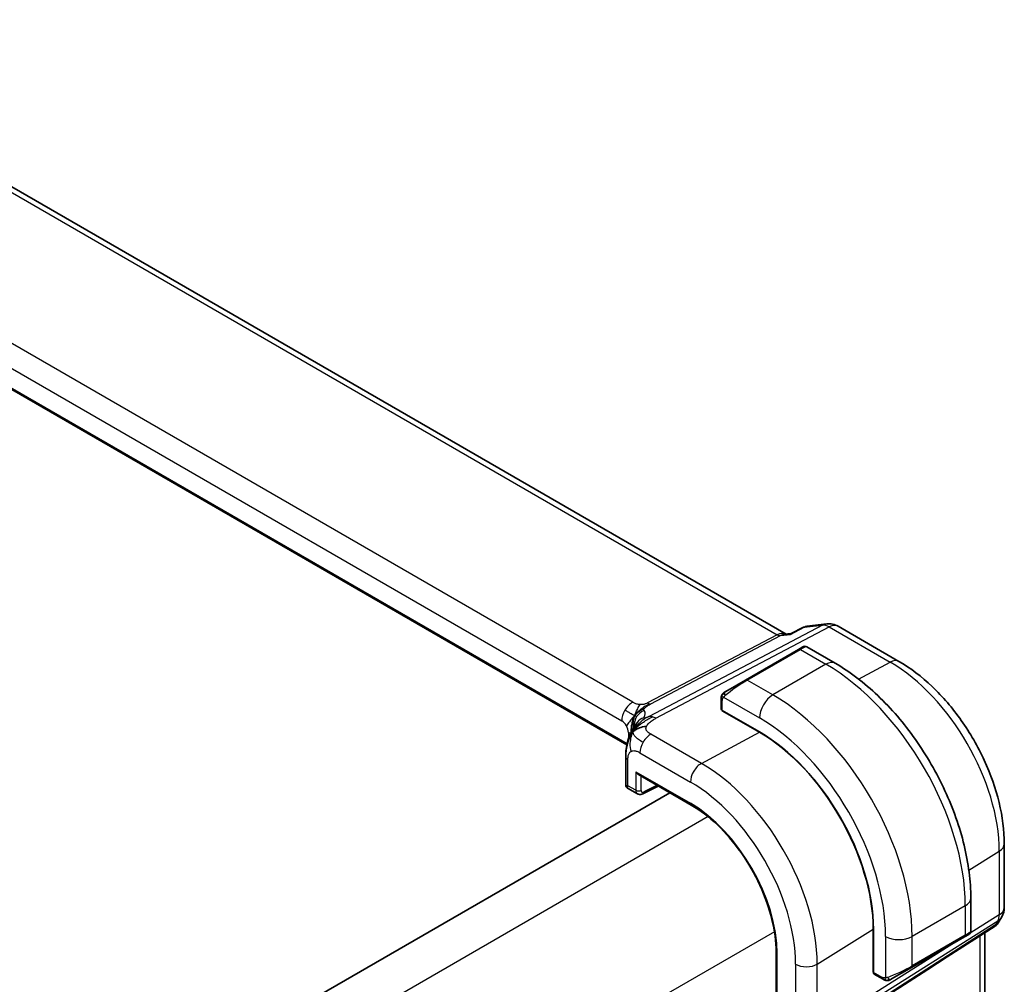
# Model space of a CAD drawing. Units: millimetres. Extents: x 0 to 2972, y 0 to 562.
# Drawn here: x 181 to 234, y 221 to 272 of the extents above; entities that cross this region are included whole.
import ezdxf

# ---------------------------------------------------------------- set-up
doc = ezdxf.new("R2010")
doc.units = ezdxf.units.MM
doc.header["$LTSCALE"] = 1.5
doc.layers.add('Visible (ISO)', color=7, linetype='Continuous', lineweight=35)
doc.layers.add('Visible Narrow (ISO)', color=7, linetype='Continuous', lineweight=25)

msp = doc.modelspace()

# ---------------------------------------------------------------- linework, layer by layer
at = {"layer": 'Visible (ISO)'}
for p, q in [((222.2179, 239.5555), (165.56, 272.267)), ((213.7238, 233.6552), (157.4716, 266.1324)), ((222.479, 239.5825), (223.1382, 239.9211)), ((223.3171, 239.9757), (224.3712, 240.0975)), ((224.986, 239.9701), (228.2229, 238.1012)), ((222.1278, 239.5451), (222.4869, 239.5865)), ((222.8732, 238.7418), (220.0447, 237.1088)), ((222.8732, 238.7418), (223.1075, 238.877)), ((224.8288, 237.9987), (223.3075, 238.877)), ((218.9936, 236.5019), (220.0447, 237.1088)), ((218.7548, 236.1085), (218.7548, 235.567)), ((218.8134, 235.487), (220.7933, 234.3439)), ((218.8134, 235.4739), (218.8252, 235.4802)), ((220.7933, 234.3308), (218.8134, 235.4739)), ((219.1084, 235.3167), (219.1084, 235.3036)), ((213.6683, 233.0288), (213.6683, 231.5288)), ((214.3475, 232.0766), (217.1577, 230.4541)), ((213.7683, 231.3556), (214.2904, 231.0541)), ((214.5781, 231.0536), (215.4045, 231.4664)), ((216.0201, 231.1109), (147.9896, 191.8335)), ((233.8322, 228.3857), (233.8322, 225.0053)), ((232.0463, 223.7409), (232.0463, 225.4976)), ((233.6982, 224.5053), (233.513, 224.1845)), ((233.3445, 224.0076), (230.7964, 222.3665)), ((226.8521, 221.5505), (226.8521, 223.8367)), ((226.8635, 223.8301), (226.8635, 221.5439)), ((228.8836, 221.7994), (231.712, 223.4324)), ((231.9463, 223.5677), (231.712, 223.4324)), ((232.7962, 216.263), (232.7962, 223.6545)), ((221.677, 222.6265), (221.677, 206.2966)), ((226.8521, 221.8911), (226.8635, 221.8845)), ((226.8635, 221.5575), (226.8521, 221.5505)), ((226.9034, 221.4532), (227.3723, 221.1825)), ((228.8836, 221.7994), (227.8324, 221.1925))]:
    msp.add_line(p, q, dxfattribs=at)
for centre, start, end in [((224.486, 239.1041), 60, 96.58678), ((232.8322, 225.0053), 330, 0)]:
    msp.add_arc(centre, 1, start, end, dxfattribs=at)
for centre, major_axis, ratio, start_param, end_param in [((222.0042, 238.5242), (0.3109, 1.0045), 0.6419756, 0.2757159, 0.2763052), ((218.9548, 235.563), (0.2, -0.0058), 0.5568606, 3.157869, 3.9432671), ((220.7933, 227.3347), (4.2923, -7.4344), 0.5773503, 0.7853982, 2.3561945), ((220.7933, 227.3347), (-4.2842, 7.4205), 0.5773503, 3.9269908, 5.4977871), ((214.0682, 233.0288), (-0.4, 0), 0.5773503, 6.2831259, 6.2831853), ((214.3475, 232.3076), (0.1414, -0.2449), 0.5773503, 4.712389, 5.4977871), ((214.0683, 231.6443), (0.3986, 0.1246), 0.2647837, 3.0590188, 3.8444165), ((214.0683, 231.6443), (-0.3072, -0.2829), 0.2647836, 5.5803615, 6.3657592), ((214.4939, 231.3985), (-0.2053, -0.3433), 0.5873399, 0.0074872, 0.0090395), ((232.7052, 224.7853), (-0.6426, 0.7753), 0.1814953, 3.1197388, 3.4132646), ((232.7052, 224.7853), (0.788, -0.6299), 0.479365, 5.970264, 6.3558916), ((231.0463, 223.279), (-0.999, -0.4665), 0.0949824, 3.0917004, 3.0972675), ((267.9879, 247.5086), (-51.1716, -33.8267), 0.011111, 0.5101546, 0.7498289), ((226.9999, 221.6284), (-0.0949, -0.1761), 0.5568606, 5.4815108, 6.266909)]:
    msp.add_ellipse(centre, major_axis=major_axis, ratio=ratio, start_param=start_param, end_param=end_param, dxfattribs=at)
for points, knots in [([(223.1382, 239.921), (223.1486, 239.9264), (223.1618, 239.9249), (223.1778, 239.9166), (223.1783, 239.9164), (223.1787, 239.9161)], [-0.014415889, -0.014415889, -0.014415889, -0.014415889, 0, 0, 0.00041377, 0.00041377, 0.00041377, 0.00041377]), ([(223.1787, 239.9161), (223.1796, 239.9168), (223.1804, 239.9175), (223.222, 239.9502), (223.2677, 239.9696), (223.3172, 239.975)], [-0.00041377, -0.00041377, -0.00041377, -0.00041377, 0, 0, 0.019966691, 0.019966691, 0.019966691, 0.019966691]), ([(222.442, 239.5377), (222.4421, 239.5381), (222.4423, 239.5384), (222.4525, 239.5604), (222.4647, 239.5751), (222.479, 239.5825)], [-0.135433575, -0.135433575, -0.135433575, -0.135433575, -0.135105763, -0.135105763, -0.114062129, -0.114062129, -0.114062129, -0.114062129]), ([(223.1076, 238.8771), (223.1077, 238.8771), (223.1077, 238.8771), (223.1078, 238.8772), (223.1078, 238.8772), (223.1079, 238.8773), (223.1079, 238.8773), (223.1081, 238.8774), (223.1082, 238.8774), (223.1084, 238.8776), (223.1086, 238.8777), (223.1091, 238.878), (223.1095, 238.8782), (223.1111, 238.8791), (223.1123, 238.8797), (223.1171, 238.8823), (223.1208, 238.8841), (223.1357, 238.8909), (223.1475, 238.8949), (223.1805, 238.9031), (223.2027, 238.905), (223.2456, 238.9015), (223.2668, 238.8962), (223.2937, 238.8846), (223.3009, 238.881), (223.3079, 238.877)], [0, 0, 0, 0, 0.000025135, 0.000025135, 0.000045302, 0.000045302, 0.000065469, 0.000065469, 0.000105965, 0.000105965, 0.000153684, 0.000153684, 0.000290148, 0.000290148, 0.000699108, 0.000699108, 0.001926314, 0.001926314, 0.005621688, 0.005621688, 0.012140965, 0.012140965, 0.018523191, 0.018523191, 0.020936019, 0.020936019, 0.020936019, 0.020936019]), ([(228.2229, 238.1012), (228.8365, 237.747), (229.4319, 237.292), (230.5511, 236.2259), (231.0747, 235.6147), (232.0113, 234.2881), (232.4241, 233.5731), (233.1046, 232.0987), (233.3722, 231.3396), (233.7359, 229.8373), (233.8322, 229.0942), (233.8322, 228.3857)], [4.712389, 4.712389, 4.712389, 4.712389, 5.0265482, 5.0265482, 5.3407075, 5.3407075, 5.6548668, 5.6548668, 5.969026, 5.969026, 6.2831853, 6.2831853, 6.2831853, 6.2831853]), ([(232.0463, 225.4976), (232.0463, 226.4006), (231.9233, 227.3535), (231.4556, 229.2858), (231.1106, 230.265), (230.2321, 232.1683), (229.6987, 233.0922), (228.4896, 234.8046), (227.8141, 235.593), (226.3746, 236.9642), (225.6108, 237.5472), (224.8288, 237.9987)], [4.712389, 4.712389, 4.712389, 4.712389, 5.0265482, 5.0265482, 5.3407075, 5.3407075, 5.6548668, 5.6548668, 5.969026, 5.969026, 6.2831853, 6.2831853, 6.2831853, 6.2831853]), ([(218.7548, 236.1085), (218.7548, 236.1693), (218.7596, 236.227), (218.7809, 236.2991), (218.7853, 236.3115), (218.7906, 236.3238)], [0, 0, 0, 0, 0.020038915, 0.020038915, 0.024198973, 0.024198973, 0.024198973, 0.024198973]), ([(218.8018, 236.3465), (218.802, 236.3468), (218.8021, 236.3471), (218.8027, 236.3481), (218.8032, 236.3489), (218.8064, 236.3547), (218.8095, 236.3597), (218.8189, 236.3737), (218.8258, 236.3824), (218.8477, 236.4065), (218.8644, 236.4211), (218.8874, 236.4384), (218.8932, 236.4426), (218.9087, 236.4529), (218.9169, 236.4576), (218.9181, 236.4583)], [0, 0, 0, 0, 0.000106287, 0.000106287, 0.000389779, 0.000389779, 0.00214486, 0.00214486, 0.005458035, 0.005458035, 0.011987092, 0.011987092, 0.014150101, 0.014150101, 0.017664207, 0.017664207, 0.017664207, 0.017664207]), ([(218.8018, 236.3464), (218.805, 236.3523), (218.8087, 236.3585), (218.8167, 236.3705), (218.8211, 236.3764), (218.8336, 236.3914), (218.8423, 236.4004), (218.8643, 236.4208), (218.8782, 236.432), (218.9037, 236.4498), (218.9167, 236.4575), (218.9181, 236.4583)], [0, 0, 0, 0, 0.002122275, 0.002122275, 0.004320917, 0.004320917, 0.008043854, 0.008043854, 0.013347151, 0.013347151, 0.017512559, 0.017512559, 0.017512559, 0.017512559]), ([(218.9936, 236.5019), (218.989, 236.4992), (218.9845, 236.4966), (218.9799, 236.494), (218.9753, 236.4913), (218.9707, 236.4887), (218.9661, 236.486), (218.9615, 236.4834), (218.957, 236.4807), (218.9526, 236.4782), (218.9482, 236.4757), (218.944, 236.4733), (218.9402, 236.4711), (218.9364, 236.4688), (218.9329, 236.4668), (218.9299, 236.4651), (218.9269, 236.4634), (218.9244, 236.4619), (218.9224, 236.4608), (218.9204, 236.4596), (218.919, 236.4588), (218.9181, 236.4583)], [0, 0, 0, 0, 0.071275, 0.071275, 0.071275, 0.14246065, 0.14246065, 0.14246065, 0.21364074, 0.21364074, 0.21364074, 0.28489899, 0.28489899, 0.28489899, 0.35632005, 0.35632005, 0.35632005, 0.42799051, 0.42799051, 0.42799051, 0.5, 0.5, 0.5, 0.5]), ([(213.8717, 234.139), (213.8931, 234.1926), (213.9151, 234.2426), (213.962, 234.3422), (213.9869, 234.3911), (214.0506, 234.5108), (214.0884, 234.5757), (214.1503, 234.6747), (214.1781, 234.7164), (214.2133, 234.7663), (214.2229, 234.7796), (214.2301, 234.7898), (214.2308, 234.7908), (214.2312, 234.7915)], [0.0002175, 0.0002175, 0.0002175, 0.0002175, 0.01866666, 0.01866666, 0.04060992, 0.04060992, 0.07715895, 0.07715895, 0.10200523, 0.10200523, 0.11509618, 0.11509618, 0.12256104, 0.12256104, 0.12256104, 0.12256104]), ([(214.1465, 234.521), (214.1649, 234.5476), (214.2452, 234.6557), (214.3611, 234.7807), (214.4507, 234.8695)], [0.22201626, 0.22201626, 0.22201626, 0.22201626, 0.33333333, 0.66666667, 0.66666667, 0.66666667, 0.66666667]), ([(213.6683, 233.0289), (213.6683, 233.1234), (213.6674, 233.2246), (213.6869, 233.4684), (213.7109, 233.6112), (213.7624, 233.817), (213.7808, 233.8814), (213.8227, 234.0111), (213.8469, 234.0775), (213.8717, 234.139)], [0, 0, 0, 0, 0.03480232, 0.03480232, 0.07915541, 0.07915541, 0.09909129, 0.09909129, 0.1201025, 0.1201025, 0.1201025, 0.1201025]), ([(213.7607, 231.3617), (213.7487, 231.3687), (213.7373, 231.3771), (213.7139, 231.3989), (213.7022, 231.4133), (213.6843, 231.4445), (213.6779, 231.4617), (213.6712, 231.4922), (213.6698, 231.5059), (213.6697, 231.5193)], [0.001357606, 0.001357606, 0.001357606, 0.001357606, 0.005597581, 0.005597581, 0.011028166, 0.011028166, 0.016389381, 0.016389381, 0.020492546, 0.020492546, 0.020492546, 0.020492546]), ([(214.5782, 231.0538), (214.5425, 231.0359), (214.5037, 231.0241), (214.4269, 231.0155), (214.3878, 231.0182), (214.3301, 231.0345), (214.3095, 231.0431), (214.2904, 231.0541)], [0, 0, 0, 0, 0.012644707, 0.012644707, 0.024739742, 0.024739742, 0.031757919, 0.031757919, 0.031757919, 0.031757919]), ([(217.1577, 230.4541), (217.6258, 230.1839), (218.0973, 229.8259), (218.9971, 228.9688), (219.4252, 228.4699), (220.1937, 227.3815), (220.534, 226.7921), (221.0924, 225.5824), (221.3103, 224.9622), (221.6027, 223.7544), (221.677, 223.167), (221.677, 222.6265)], [4.712389, 4.712389, 4.712389, 4.712389, 5.0265482, 5.0265482, 5.3407075, 5.3407075, 5.6548668, 5.6548668, 5.969026, 5.969026, 6.2831853, 6.2831853, 6.2831853, 6.2831853]), ([(233.4952, 224.158), (233.4778, 224.129), (233.4567, 224.1013), (233.409, 224.0534), (233.3819, 224.0322), (233.3524, 224.0148)], [0.005772261, 0.005772261, 0.005772261, 0.005772261, 0.016811528, 0.016811528, 0.027405389, 0.027405389, 0.027405389, 0.027405389]), ([(231.9016, 223.5419), (231.9016, 223.5419), (231.9015, 223.5418), (231.9007, 223.5414), (231.8999, 223.5409), (231.8981, 223.5399), (231.8971, 223.5393), (231.8904, 223.5354), (231.8842, 223.5319), (231.8651, 223.5208), (231.8508, 223.5126), (231.8212, 223.4955), (231.8062, 223.4868), (231.7847, 223.4744), (231.7791, 223.4712), (231.7716, 223.4669), (231.7697, 223.4658), (231.7582, 223.4591), (231.7483, 223.4534), (231.7342, 223.4452), (231.7302, 223.443), (231.7233, 223.439), (231.7204, 223.4373), (231.7162, 223.4349), (231.7151, 223.4342), (231.7135, 223.4333), (231.7131, 223.4331), (231.7125, 223.4327), (231.7124, 223.4327), (231.7122, 223.4325), (231.7121, 223.4325), (231.7121, 223.4325)], [0, 0, 0, 0, 0.000068848, 0.000068848, 0.00080324, 0.00080324, 0.001782438, 0.001782438, 0.007008408, 0.007008408, 0.016733346, 0.016733346, 0.025013404, 0.025013404, 0.027767649, 0.027767649, 0.028685503, 0.028685503, 0.033278359, 0.033278359, 0.034999485, 0.034999485, 0.036290263, 0.036290263, 0.036774277, 0.036774277, 0.036955781, 0.036955781, 0.037013145, 0.037013145, 0.037041827, 0.037041827, 0.037041827, 0.037041827]), ([(232.0459, 223.7372), (232.0455, 223.7167), (232.042, 223.6962), (232.0288, 223.6568), (232.0186, 223.6377), (231.9935, 223.6043), (231.9784, 223.5896), (231.9591, 223.5758), (231.9566, 223.5741), (231.9528, 223.5717), (231.9515, 223.5708), (231.9496, 223.5697), (231.9489, 223.5693), (231.9479, 223.5687), (231.9476, 223.5685), (231.9471, 223.5682), (231.9469, 223.5681), (231.9467, 223.5679), (231.9466, 223.5679), (231.9465, 223.5678), (231.9464, 223.5678), (231.9463, 223.5677)], [0.000291201, 0.000291201, 0.000291201, 0.000291201, 0.006407766, 0.006407766, 0.012744598, 0.012744598, 0.018936543, 0.018936543, 0.019845604, 0.019845604, 0.020301164, 0.020301164, 0.020529393, 0.020529393, 0.020644287, 0.020644287, 0.02070298, 0.02070298, 0.020733495, 0.020733495, 0.020765331, 0.020765331, 0.020765331, 0.020765331]), ([(227.5764, 221.1057), (227.5544, 221.1082), (227.5332, 221.1133), (227.4872, 221.1277), (227.463, 221.1377), (227.4167, 221.1587), (227.3941, 221.1699), (227.3723, 221.1825)], [0, 0, 0, 0, 0.006891672, 0.006891672, 0.015894404, 0.015894404, 0.024201697, 0.024201697, 0.024201697, 0.024201697]), ([(227.7554, 221.1481), (227.7504, 221.1452), (227.7453, 221.1424), (227.7244, 221.1319), (227.7079, 221.125), (227.6777, 221.1146), (227.6638, 221.1106), (227.6423, 221.1065), (227.6343, 221.1054), (227.6182, 221.104), (227.6099, 221.1038), (227.6021, 221.104)], [0, 0, 0, 0, 0.001795749, 0.001795749, 0.007148359, 0.007148359, 0.011407354, 0.011407354, 0.013805933, 0.013805933, 0.016256801, 0.016256801, 0.016256801, 0.016256801]), ([(227.7566, 221.1488), (227.7579, 221.1495), (227.7604, 221.151), (227.7638, 221.153), (227.7672, 221.1549), (227.7716, 221.1575), (227.777, 221.1605), (227.782, 221.1634), (227.7876, 221.1667), (227.7937, 221.1702), (227.7998, 221.1737), (227.8063, 221.1775), (227.8129, 221.1813), (227.8194, 221.1851), (227.8261, 221.1889), (227.8324, 221.1925)], [0.5, 0.5, 0.5, 0.5, 0.60524772, 0.60524772, 0.60524772, 0.707891, 0.707891, 0.707891, 0.80414857, 0.80414857, 0.80414857, 0.90207429, 0.90207429, 0.90207429, 1, 1, 1, 1])]:
    msp.add_open_spline(points, degree=3, knots=knots, dxfattribs=at)
for points in [[(218.7906, 236.3238), (218.794, 236.3316), (218.7979, 236.3393), (218.8018, 236.3464)], [(218.7906, 236.3238), (218.7906, 236.3238), (218.7906, 236.3238), (218.7906, 236.3238)], [(218.8018, 236.3464), (218.8018, 236.3464), (218.8018, 236.3464), (218.8018, 236.3464)], [(214.052, 234.3626), (214.091, 234.3934), (214.1794, 234.4505), (214.37, 234.5536), (214.6212, 234.6304), (214.7728, 234.6435)], [(214.052, 234.3626), (214.0797, 234.4168), (214.1098, 234.468), (214.1465, 234.521)], [(227.5764, 221.1057), (227.5764, 221.1057), (227.5764, 221.1057), (227.5764, 221.1057)], [(227.6014, 221.104), (227.5934, 221.1042), (227.5848, 221.1048), (227.5764, 221.1057)], [(227.6014, 221.104), (227.6016, 221.104), (227.6018, 221.104), (227.6021, 221.104)]]:
    msp.add_open_spline(points, degree=3, dxfattribs=at)
at = {"layer": 'Visible Narrow (ISO)'}
for p, q in [((165.1705, 272.1816), (221.7353, 239.5239)), ((214.0411, 235.9232), (158.4299, 268.0304)), ((157.8445, 267.0396), (213.4557, 234.9325)), ((213.7372, 233.7151), (157.4909, 266.1888)), ((224.1471, 240.0279), (214.9134, 235.1678)), ((215.2769, 235.0741), (224.5106, 239.9343)), ((222.442, 239.5377), (223.1787, 239.9161)), ((223.1787, 239.9161), (224.1471, 240.0279)), ((224.5106, 239.9343), (227.7476, 238.0655)), ((221.7353, 239.5239), (214.8318, 235.8902)), ((215.0135, 235.8434), (221.9171, 239.4771)), ((221.9171, 239.4771), (222.442, 239.5377)), ((220.1447, 237.0989), (222.9732, 238.7318)), ((222.9732, 238.7318), (224.3288, 237.9492)), ((224.3288, 237.9492), (221.5004, 236.3162)), ((226.0675, 237.1632), (227.7476, 238.0655)), ((221.5004, 236.3162), (220.1447, 237.0989)), ((218.8134, 235.487), (218.8134, 236.0268)), ((218.8799, 236.1961), (220.7933, 235.0914)), ((219.1669, 235.2698), (219.1669, 235.2829)), ((213.8092, 234.3202), (213.8092, 233.9687)), ((217.7017, 232.6706), (215.0075, 234.2261)), ((217.7017, 232.6706), (220.7933, 234.3308)), ((213.7854, 231.481), (213.7854, 232.8655)), ((214.4221, 233.2353), (217.1163, 231.6798)), ((214.2061, 232.2259), (214.2061, 231.2381)), ((214.2061, 232.2259), (217.1163, 230.5457)), ((214.4839, 231.2353), (214.4839, 231.9979)), ((214.2061, 231.2381), (213.7854, 231.481)), ((215.3386, 231.5044), (214.6252, 231.1481)), ((218.0515, 229.8342), (149.7498, 190.4002)), ((231.9421, 226.9881), (233.5635, 227.992)), ((233.5635, 227.992), (233.5635, 224.6116)), ((231.7534, 225.0893), (228.925, 223.4564)), ((231.7534, 225.0893), (231.7534, 223.524)), ((233.5635, 224.6116), (232.0186, 223.6398)), ((233.3619, 224.0697), (223.5329, 217.7395)), ((223.7939, 218.1916), (233.4889, 224.2897)), ((233.4889, 224.2897), (233.3619, 224.0697)), ((221.587, 223.7105), (153.2853, 184.2765)), ((223.8685, 221.9895), (226.8521, 223.8367)), ((227.5108, 223.4564), (227.5108, 221.247)), ((231.7534, 223.524), (228.925, 221.891)), ((228.925, 221.891), (228.925, 223.4564)), ((232.5276, 223.4815), (232.5276, 215.7344)), ((231.4309, 223.2701), (223.8685, 218.5134)), ((221.7356, 206.215), (221.7356, 222.5449)), ((222.7177, 221.9779), (222.7177, 218.5018)), ((223.8685, 218.5134), (223.8685, 221.9895)), ((226.8635, 221.9522), (226.8521, 221.9587)), ((227.3309, 221.274), (226.8635, 221.5439))]:
    msp.add_line(p, q, dxfattribs=at)
for centre, major_axis, ratio, start_param, end_param in [((224.486, 239.1041), (-0.1147, 0.9934), 0.792118, 0, 0.2955161), ((224.486, 239.1041), (-0.4658, 0.8849), 0.5915391, 5.5208071, 6.0608891), ((224.486, 239.1041), (0.5, 0.866), 0.5773503, 0, 0.7504916), ((222.0042, 238.5242), (-0.002, 1.0673), 0.7174376, 6.015943, 6.6394547), ((221.7477, 239.939), (0.2329, -0.4425), 0.5915391, 5.5208071, 6.0608891), ((222.0042, 238.5242), (0.3109, 1.0045), 0.6419756, 0.2763052, 0.571232), ((222.9732, 238.5685), (-0.1, 0.1732), 0.5773503, 5.4977871, 6.2831853), ((222.4075, 238.2419), (0.9035, 0.6319), 0.0949824, 0.0443278, 0.8297261), ((227.7229, 237.2352), (0.5, 0.866), 0.5773503, 0, 0.7504916), ((224.3288, 237.1327), (0.5, 0.866), 0.5773503, 0, 0.7853982), ((224.3288, 229.376), (5.25, -9.0933), 0.5773503, 0.7853982, 2.3561945), ((227.7476, 231.3498), (4.1125, -7.123), 0.5773503, 0.7853982, 2.3561945), ((219.5791, 236.609), (0.9035, 0.6319), 0.0949824, 0.8297261, 2.2672599), ((220.1447, 236.9356), (-0.1, 0.1732), 0.5773503, 5.4977871, 6.2831853), ((218.9548, 236.1085), (-0.2, 0), 0.5773503, 0, 0.7853982), ((219.0936, 236.3286), (0.1, -0.1732), 0.7583684, 3.8799453, 4.618298), ((219.0936, 236.3286), (-0.1, 0.1732), 0.7583684, 0, 0.7383527), ((221.5004, 235.4997), (-0.5, -0.866), 0.5773503, 3.9269908, 5.4977871), ((221.5004, 227.743), (-5.25, 9.0933), 0.5773503, 3.9269908, 5.4977871), ((214.0214, 235.259), (0.4, 0.6928), 0.5773503, 1.553343, 2.3561945), ((214.0214, 235.259), (0.4, 0.6928), 0.5773503, 0.7504916, 1.553343), ((214.9149, 234.7421), (-0.5727, -0.5585), 0.9809669, 4.2982446, 4.943866), ((208.9112, 233.4472), (5.7886, 1.9446), 0.1871293, 6.0590341, 6.3730514), ((214.8441, 236.3053), (0.2329, -0.4425), 0.5915391, 5.5208071, 5.7908481), ((214.8441, 236.3053), (0.2329, -0.4425), 0.5915391, 5.7908481, 6.0608891), ((214.9149, 234.7421), (-0.5727, -0.5585), 0.9809669, 4.943866, 5.5894875), ((214.907, 234.3633), (-0.6781, 0.4245), 0.9592157, 5.6031153, 6.1844542), ((215.2523, 234.2439), (-0.4658, 0.8849), 0.5915391, 5.7908481, 6.0608891), ((215.2523, 234.2439), (0.4658, -0.8849), 0.5915391, 2.3792144, 2.6492554), ((220.7933, 227.3347), (4.75, -8.2272), 0.5773503, 0.7853982, 2.3561945), ((213.4557, 234.5243), (0.25, -0.433), 0.5773503, 1.5707963, 2.3561945), ((213.4557, 234.5243), (0.25, -0.433), 0.5773503, 0.7853982, 1.5707963), ((209.1823, 232.7081), (-4.9939, -1.9072), 0.1296888, 3.2199879, 3.2447517), ((214.907, 234.3633), (-0.6781, 0.4245), 0.9592157, 6.1844542, 6.2789926), ((213.2435, 233.9936), (-0.8, 0), 0.5773503, 3.7137569, 3.9269908), ((214.9878, 233.5619), (-0.4, -0.6928), 0.5773503, 3.8920842, 4.6949357), ((214.9878, 233.5619), (-0.4, -0.6928), 0.5773503, 4.6949357, 5.4977871), ((214.0683, 233.0288), (-0.4, 0), 0.5773503, 0, 0.1727616), ((214.0683, 233.0288), (-0.4, 0), 0.5773503, 0.1727616, 0.7853982), ((217.682, 232.0064), (0.4, 0.6928), 0.5773503, 0.7504916, 2.3561945), ((217.7017, 225.5498), (-4.3605, 7.5527), 0.5773503, 3.9269908, 5.4977871), ((217.1163, 225.2118), (3.9608, -6.8603), 0.5773503, 0.7853982, 2.3561945), ((214.3475, 231.3197), (0.2, 0), 0.5773503, 3.9269908, 5.4628806), ((214.4939, 231.3985), (-0.2053, -0.3433), 0.5873399, 5.5068266, 6.2906725), ((214.6303, 231.3141), (0.1054, 0.17), 0.5971344, 2.3749097, 3.9107995), ((214.4888, 231.2326), (0.0894, -0.1789), 0.5766475, 0.0014587, 0.8196533), ((217.1163, 225.2118), (-3.2663, 5.6574), 0.5773503, 3.9269908, 5.4977871), ((217.2577, 230.6273), (-0.1, -0.1732), 0.5773503, 5.4977871, 6.2831853), ((232.8322, 228.3857), (1, 0), 0.5773503, 5.5326937, 6.2831853), ((231.0463, 225.4976), (1, 0), 0.5773503, 5.4977871, 6.2831853), ((232.8322, 225.0053), (1, 0), 0.5773503, 5.5326937, 6.2831853), ((232.8322, 225.0053), (0.5324, -0.8465), 0.5923711, 0.2997428, 0.7631028), ((232.8322, 225.0053), (0.866, -0.5), 0.7745967, 5.8975576, 6.2831853), ((228.2179, 223.8646), (-1, 0), 0.5773503, 0.7853982, 2.3561945), ((231.612, 223.6056), (0.1, -0.1732), 0.5773503, 0, 0.7853982), ((231.0463, 223.279), (-0.999, -0.4665), 0.0949824, 2.3118665, 3.0917004), ((221.877, 222.6265), (-0.2, 0), 0.5773503, 0, 0.7853982), ((223.2834, 222.3045), (0.8, 0), 0.5773503, 3.9269908, 5.5326937), ((228.2179, 221.6461), (-0.999, -0.4665), 0.0949824, 0.8743328, 2.3118665), ((228.7836, 221.9727), (0.1, -0.1732), 0.5773503, 0, 0.7853982), ((227.4723, 221.3557), (-0.1, -0.1732), 0.5773503, 5.4977871, 6.2831853), ((227.7324, 221.3657), (0.1, -0.1732), 0.7583684, 4.80648, 5.5448326), ((227.7324, 221.3657), (0.1, -0.1732), 0.7583684, 5.5448326, 6.2831853)]:
    msp.add_ellipse(centre, major_axis=major_axis, ratio=ratio, start_param=start_param, end_param=end_param, dxfattribs=at)
for points in [[(218.7938, 236.3268), (218.7903, 236.3189), (218.7839, 236.3027), (218.7755, 236.2755), (218.768, 236.2432), (218.7614, 236.2026), (218.7565, 236.155), (218.7548, 236.125), (218.7548, 236.1085)], [(218.7938, 236.3268), (218.7902, 236.3134), (218.7892, 236.2864), (218.8127, 236.2299), (218.8435, 236.1861), (218.861, 236.1678)], [(218.7938, 236.3268), (218.7921, 236.3256), (218.791, 236.3246), (218.7906, 236.3238)], [(218.7938, 236.3268), (218.8007, 236.3424), (218.8162, 236.3711), (218.8597, 236.418), (218.8985, 236.447), (218.9181, 236.4583)], [(218.7938, 236.3268), (218.7952, 236.3277), (218.7991, 236.33), (218.8081, 236.3349), (218.8223, 236.3416), (218.8422, 236.3517), (218.8689, 236.3667), (218.9002, 236.3858), (218.9204, 236.3989), (218.9312, 236.4057)], [(214.1423, 235.2127), (214.1323, 235.2169), (214.1087, 235.2276), (214.0541, 235.2553), (213.9661, 235.303), (213.8101, 235.3927), (213.6938, 235.4643), (213.6284, 235.502)], [(214.1423, 235.2127), (214.167, 235.2525), (214.2221, 235.3285), (214.3315, 235.4428), (214.4866, 235.5732), (214.7154, 235.735), (214.8551, 235.8132), (214.9256, 235.8503)], [(214.1423, 235.2127), (214.1597, 235.2647), (214.1965, 235.3651), (214.3011, 235.578), (214.3945, 235.7427), (214.438, 235.8034)], [(214.1423, 235.2127), (214.1832, 235.2546), (214.264, 235.332), (214.4297, 235.4856), (214.5948, 235.5931), (214.6894, 235.6251)], [(214.1423, 235.2127), (214.1014, 235.1707), (214.0226, 235.0867), (213.865, 234.894), (213.7463, 234.7339), (213.7056, 234.6686)], [(214.1423, 235.2127), (214.1249, 235.1607), (214.0952, 235.0586), (214.0441, 234.8442), (214.0321, 234.638), (214.0499, 234.5316)], [(214.052, 234.3626), (214.0805, 234.4022), (214.141, 234.4779), (214.2513, 234.5912), (214.3957, 234.7148), (214.5971, 234.8619), (214.8589, 235.0311), (215.0088, 235.1116), (215.0892, 235.1539)], [(214.1423, 235.2127), (214.1523, 235.2084), (214.1683, 235.2022), (214.1844, 235.1962), (214.1968, 235.1947), (214.2113, 235.1918), (214.2372, 235.1719), (214.2502, 235.1608)], [(214.4507, 234.8695), (214.5404, 234.9583), (214.6328, 235.0422), (214.7074, 235.0874)], [(214.0435, 234.4961), (214.0455, 234.5084), (214.0477, 234.5203), (214.0499, 234.5316)], [(214.052, 234.3626), (214.0529, 234.3805), (214.058, 234.4169), (214.0755, 234.4793), (214.1052, 234.5564), (214.1515, 234.656), (214.2173, 234.7733), (214.2556, 234.8226), (214.2723, 234.8499)], [(214.052, 234.3626), (214.0235, 234.323), (213.9699, 234.2403), (213.894, 234.0931), (213.8183, 233.9038), (213.7418, 233.6456), (213.677, 233.307), (213.6742, 233.1047), (213.6742, 232.9891)], [(214.052, 234.3626), (214.0103, 234.2813), (213.9449, 234.1158), (213.8776, 233.7513), (213.8965, 233.4452), (213.9528, 233.3117)], [(214.052, 234.3626), (214.051, 234.3447), (214.0524, 234.3096), (214.0669, 234.2528), (214.1025, 234.1839), (214.1776, 234.0903), (214.3371, 233.9561), (214.5006, 233.8593), (214.5948, 233.8049)], [(227.5806, 221.107), (227.5703, 221.1081), (227.5497, 221.1113), (227.5157, 221.1199), (227.4741, 221.1342), (227.4217, 221.1566), (227.3895, 221.1725), (227.3723, 221.1825)], [(227.5806, 221.107), (227.5673, 221.1106), (227.5437, 221.1232), (227.5064, 221.1719), (227.4839, 221.2205), (227.4768, 221.2448)], [(227.5806, 221.107), (227.5787, 221.1061), (227.5773, 221.1056), (227.5764, 221.1057)], [(227.5806, 221.107), (227.5828, 221.1081), (227.5888, 221.1115), (227.604, 221.1218), (227.6298, 221.1387), (227.6714, 221.1625), (227.7022, 221.1783), (227.7179, 221.1866)], [(227.5806, 221.107), (227.5976, 221.1052), (227.6304, 221.1043), (227.6926, 221.1183), (227.737, 221.1375), (227.7566, 221.1488)], [(227.5806, 221.107), (227.5872, 221.1052), (227.5939, 221.1042), (227.6014, 221.104)]]:
    msp.add_open_spline(points, degree=3, dxfattribs=at)
for points, knots in [([(218.7938, 236.3268), (218.7953, 236.3325), (218.7978, 236.339), (218.8013, 236.3455), (218.8018, 236.3464)], [0, 0, 0, 0, 0.14285714, 0.16518917, 0.16518917, 0.16518917, 0.16518917]), ([(218.8134, 236.0268), (218.8134, 236.0325), (218.8141, 236.0426), (218.8164, 236.0546), (218.8178, 236.0624), (218.8197, 236.0712), (218.822, 236.0804), (218.8241, 236.0884), (218.8264, 236.0967), (218.8292, 236.1048), (218.8319, 236.1126), (218.835, 236.1201), (218.8384, 236.1273), (218.8419, 236.1346), (218.8456, 236.1415), (218.8493, 236.148), (218.8534, 236.1551), (218.8573, 236.1618), (218.861, 236.1678)], [0, 0, 0, 0, 0.19035453, 0.19035453, 0.19035453, 0.31386322, 0.31386322, 0.31386322, 0.42140608, 0.42140608, 0.42140608, 0.52396797, 0.52396797, 0.52396797, 0.62813475, 0.62813475, 0.62813475, 0.74172688, 0.74172688, 0.74172688, 0.74172688]), ([(218.861, 236.1678), (218.8648, 236.174), (218.8683, 236.1797), (218.8714, 236.1843), (218.875, 236.1897), (218.878, 236.1937), (218.8799, 236.1961)], [0.74172688, 0.74172688, 0.74172688, 0.74172688, 0.86054632, 0.86054632, 0.86054632, 1, 1, 1, 1]), ([(218.8799, 236.1961), (218.8804, 236.1969), (218.8814, 236.1981), (218.8827, 236.1997), (218.8855, 236.2031), (218.89, 236.2081), (218.8954, 236.214), (218.8994, 236.2183), (218.904, 236.2232), (218.9088, 236.2282), (218.9133, 236.2329), (218.9182, 236.2376), (218.923, 236.2421), (218.9282, 236.247), (218.9333, 236.2517), (218.9379, 236.2558), (218.9453, 236.2626), (218.9512, 236.2676), (218.9534, 236.2694)], [0.00000014, 0.00000014, 0.00000014, 0.00000014, 0.09424462, 0.09424462, 0.09424462, 0.29608497, 0.29608497, 0.29608497, 0.44613462, 0.44613462, 0.44613462, 0.58843853, 0.58843853, 0.58843853, 0.74422937, 0.74422937, 0.74422937, 1, 1, 1, 1]), ([(214.438, 235.8034), (214.4153, 235.8045), (214.3923, 235.8064), (214.3692, 235.8093), (214.3602, 235.8104), (214.3513, 235.8117), (214.3424, 235.8131), (214.3111, 235.818), (214.2802, 235.8246), (214.2512, 235.8324), (214.2223, 235.8401), (214.1953, 235.849), (214.1701, 235.8589), (214.1449, 235.8688), (214.1215, 235.8797), (214.1002, 235.8906), (214.0788, 235.9016), (214.0596, 235.9126), (214.0411, 235.9232)], [0.5, 0.5, 0.5, 0.5, 0.57278907, 0.57278907, 0.57278907, 0.60104672, 0.60104672, 0.60104672, 0.70082692, 0.70082692, 0.70082692, 0.80056262, 0.80056262, 0.80056262, 0.90027869, 0.90027869, 0.90027869, 1, 1, 1, 1]), ([(214.8318, 235.8902), (214.8132, 235.8804), (214.7942, 235.8705), (214.773, 235.8609), (214.7519, 235.8514), (214.7287, 235.8423), (214.7038, 235.8344), (214.6789, 235.8264), (214.6523, 235.8197), (214.6241, 235.8146), (214.5956, 235.8094), (214.5654, 235.8059), (214.5343, 235.804), (214.5025, 235.8021), (214.4699, 235.802), (214.438, 235.8034)], [0, 0, 0, 0, 0.09956498, 0.09956498, 0.09956498, 0.19838025, 0.19838025, 0.19838025, 0.29739333, 0.29739333, 0.29739333, 0.39757117, 0.39757117, 0.39757117, 0.5, 0.5, 0.5, 0.5]), ([(214.6437, 235.4812), (214.6401, 235.4849), (214.6364, 235.4889), (214.6333, 235.4946), (214.6301, 235.5004), (214.6275, 235.5078), (214.6266, 235.516), (214.6257, 235.5243), (214.6264, 235.5334), (214.6304, 235.544), (214.6342, 235.5544), (214.641, 235.5661), (214.6507, 235.5796), (214.6612, 235.594), (214.6741, 235.6093), (214.6894, 235.6251)], [0, 0, 0, 0, 0.09971266, 0.09971266, 0.09971266, 0.19952218, 0.19952218, 0.19952218, 0.29913595, 0.29913595, 0.29913595, 0.39615943, 0.39615943, 0.39615943, 0.5, 0.5, 0.5, 0.5]), ([(214.6894, 235.6251), (214.7041, 235.6403), (214.7203, 235.6554), (214.74, 235.6715), (214.7593, 235.6874), (214.7821, 235.7042), (214.8053, 235.7203), (214.8288, 235.7366), (214.8527, 235.7523), (214.8769, 235.767), (214.8849, 235.7719), (214.8929, 235.7767), (214.9009, 235.7814), (214.9173, 235.791), (214.9339, 235.8004), (214.9498, 235.8091), (214.9731, 235.822), (214.9947, 235.8335), (215.0135, 235.8434)], [0.5, 0.5, 0.5, 0.5, 0.60064191, 0.60064191, 0.60064191, 0.69981713, 0.69981713, 0.69981713, 0.79973515, 0.79973515, 0.79973515, 0.83278211, 0.83278211, 0.83278211, 0.90060184, 0.90060184, 0.90060184, 1, 1, 1, 1]), ([(214.1423, 235.2127), (214.1176, 235.1728), (214.0738, 235.0895), (214.0196, 234.9387), (213.9738, 234.7452), (213.941, 234.4891), (213.9377, 234.348), (213.9373, 234.2897)], [0, 0, 0, 0, 0.2, 0.4, 0.6, 0.8, 0.9449713, 0.9449713, 0.9449713, 0.9449713]), ([(214.7074, 235.0874), (214.697, 235.0849), (214.687, 235.0829), (214.6776, 235.0814), (214.668, 235.0798), (214.6596, 235.0788), (214.6527, 235.0786), (214.646, 235.0783), (214.6406, 235.0787), (214.6368, 235.0797), (214.6329, 235.0807), (214.6306, 235.0823), (214.6296, 235.0845), (214.6286, 235.0866), (214.6289, 235.0893), (214.6302, 235.0924), (214.6315, 235.0954), (214.6336, 235.0989), (214.6358, 235.1024)], [0.5, 0.5, 0.5, 0.5, 0.58390985, 0.58390985, 0.58390985, 0.66865224, 0.66865224, 0.66865224, 0.75147639, 0.75147639, 0.75147639, 0.83431759, 0.83431759, 0.83431759, 0.91716305, 0.91716305, 0.91716305, 1, 1, 1, 1]), ([(214.9134, 235.1678), (214.9032, 235.1624), (214.8927, 235.1569), (214.882, 235.1515), (214.8716, 235.1463), (214.8609, 235.1411), (214.8499, 235.1361), (214.8389, 235.1312), (214.8274, 235.1263), (214.8157, 235.1217), (214.8036, 235.1169), (214.7912, 235.1124), (214.7791, 235.1083), (214.7665, 235.104), (214.7544, 235.1001), (214.7432, 235.0968), (214.7309, 235.0932), (214.7189, 235.0901), (214.7074, 235.0874)], [0, 0, 0, 0, 0.08156834, 0.08156834, 0.08156834, 0.16060663, 0.16060663, 0.16060663, 0.23964357, 0.23964357, 0.23964357, 0.32120739, 0.32120739, 0.32120739, 0.40618249, 0.40618249, 0.40618249, 0.5, 0.5, 0.5, 0.5]), ([(214.7728, 234.6435), (214.7851, 234.672), (214.8018, 234.7008), (214.8221, 234.7293), (214.8424, 234.7576), (214.8664, 234.7856), (214.8931, 234.8127), (214.9198, 234.8398), (214.9493, 234.8659), (214.9806, 234.8907), (215.0118, 234.9155), (215.0447, 234.9389), (215.0783, 234.9607), (215.1067, 234.9792), (215.1356, 234.9966), (215.1642, 235.013), (215.1693, 235.0159), (215.1744, 235.0188), (215.1795, 235.0216), (215.213, 235.0405), (215.2459, 235.0578), (215.2769, 235.0741)], [0.5, 0.5, 0.5, 0.5, 0.58361053, 0.58361053, 0.58361053, 0.66696028, 0.66696028, 0.66696028, 0.75017054, 0.75017054, 0.75017054, 0.83336055, 0.83336055, 0.83336055, 0.90397039, 0.90397039, 0.90397039, 0.91664706, 0.91664706, 0.91664706, 1, 1, 1, 1]), ([(214.0499, 234.5316), (214.0548, 234.5571), (214.0598, 234.5793), (214.0653, 234.598), (214.0706, 234.6164), (214.0763, 234.6314), (214.082, 234.6433), (214.0876, 234.6551), (214.0931, 234.6639), (214.0982, 234.6691), (214.1034, 234.6743), (214.1083, 234.6757), (214.1127, 234.6756), (214.1171, 234.6755), (214.1209, 234.6738), (214.1242, 234.6719)], [0.5, 0.5, 0.5, 0.5, 0.60177456, 0.60177456, 0.60177456, 0.70174317, 0.70174317, 0.70174317, 0.80092957, 0.80092957, 0.80092957, 0.90020701, 0.90020701, 0.90020701, 1, 1, 1, 1]), ([(215.0075, 234.2261), (214.9767, 234.2438), (214.9461, 234.2616), (214.9178, 234.2801), (214.8894, 234.2986), (214.8634, 234.3179), (214.8407, 234.3385), (214.818, 234.3592), (214.7988, 234.3812), (214.7839, 234.4045), (214.769, 234.4278), (214.7584, 234.4524), (214.7526, 234.4782), (214.7467, 234.504), (214.7455, 234.531), (214.7489, 234.5587), (214.7502, 234.5691), (214.7521, 234.5797), (214.7547, 234.5903), (214.759, 234.6079), (214.7651, 234.6257), (214.7728, 234.6435)], [0, 0, 0, 0, 0.08330973, 0.08330973, 0.08330973, 0.16661905, 0.16661905, 0.16661905, 0.24992832, 0.24992832, 0.24992832, 0.33323789, 0.33323789, 0.33323789, 0.41654811, 0.41654811, 0.41654811, 0.44795272, 0.44795272, 0.44795272, 0.5, 0.5, 0.5, 0.5]), ([(214.052, 234.3626), (214.013, 234.3319), (213.9494, 234.2709), (213.8904, 234.1851), (213.8717, 234.139)], [0, 0, 0, 0, 0.33333333, 0.63790661, 0.63790661, 0.63790661, 0.63790661]), ([(213.7854, 232.8655), (213.7854, 232.8945), (213.7855, 232.9237), (213.7868, 232.9535), (213.788, 232.9833), (213.7905, 233.0137), (213.7949, 233.043), (213.7993, 233.0723), (213.8055, 233.1004), (213.8141, 233.1271), (213.8227, 233.1539), (213.8337, 233.1791), (213.8471, 233.2024), (213.8604, 233.2257), (213.876, 233.247), (213.8937, 233.2654), (213.9114, 233.2838), (213.9312, 233.2993), (213.9528, 233.3117)], [0, 0, 0, 0, 0.08333447, 0.08333447, 0.08333447, 0.16667181, 0.16667181, 0.16667181, 0.25000911, 0.25000911, 0.25000911, 0.33334348, 0.33334348, 0.33334348, 0.41667201, 0.41667201, 0.41667201, 0.5, 0.5, 0.5, 0.5]), ([(213.9528, 233.3117), (213.9744, 233.3242), (213.9979, 233.3338), (214.0227, 233.3402), (214.0474, 233.3465), (214.0734, 233.3498), (214.1, 233.3498), (214.1265, 233.3499), (214.1537, 233.3468), (214.1812, 233.3409), (214.2087, 233.335), (214.2365, 233.3263), (214.2639, 233.3156), (214.2914, 233.3049), (214.3185, 233.2921), (214.3449, 233.2783), (214.3583, 233.2713), (214.3715, 233.2641), (214.3846, 233.2568), (214.3972, 233.2497), (214.4098, 233.2424), (214.4221, 233.2353)], [0.5, 0.5, 0.5, 0.5, 0.58346066, 0.58346066, 0.58346066, 0.66678554, 0.66678554, 0.66678554, 0.75004643, 0.75004643, 0.75004643, 0.8333146, 0.8333146, 0.8333146, 0.91666135, 0.91666135, 0.91666135, 0.9589756, 0.9589756, 0.9589756, 1, 1, 1, 1]), ([(227.4768, 221.2448), (227.4684, 221.2446), (227.4591, 221.2444), (227.4492, 221.2446), (227.4401, 221.2448), (227.4306, 221.2452), (227.4209, 221.2464), (227.4111, 221.2477), (227.4012, 221.2497), (227.3916, 221.2521), (227.3808, 221.2548), (227.3706, 221.2579), (227.3615, 221.261), (227.3476, 221.2656), (227.3365, 221.2708), (227.3309, 221.274)], [0.25827312, 0.25827312, 0.25827312, 0.25827312, 0.39314391, 0.39314391, 0.39314391, 0.51690147, 0.51690147, 0.51690147, 0.64201572, 0.64201572, 0.64201572, 0.78266988, 0.78266988, 0.78266988, 1, 1, 1, 1]), ([(227.5108, 221.247), (227.5091, 221.2467), (227.5068, 221.2464), (227.504, 221.2461), (227.4974, 221.2454), (227.4879, 221.2451), (227.4768, 221.2448)], [0.00000016, 0.00000016, 0.00000016, 0.00000016, 0.07789573, 0.07789573, 0.07789573, 0.25827312, 0.25827312, 0.25827312, 0.25827312]), ([(227.611, 221.274), (227.6077, 221.2727), (227.5969, 221.269), (227.5837, 221.2648), (227.5753, 221.2622), (227.566, 221.2593), (227.5568, 221.2569), (227.5473, 221.2544), (227.538, 221.2523), (227.5302, 221.2506), (227.5207, 221.2486), (227.5134, 221.2473), (227.5108, 221.247)], [0, 0, 0, 0, 0.3215828, 0.3215828, 0.3215828, 0.5255123, 0.5255123, 0.5255123, 0.7373622, 0.7373622, 0.7373622, 1, 1, 1, 1])]:
    msp.add_open_spline(points, degree=3, knots=knots, dxfattribs=at)

doc.saveas('drawing.dxf')
